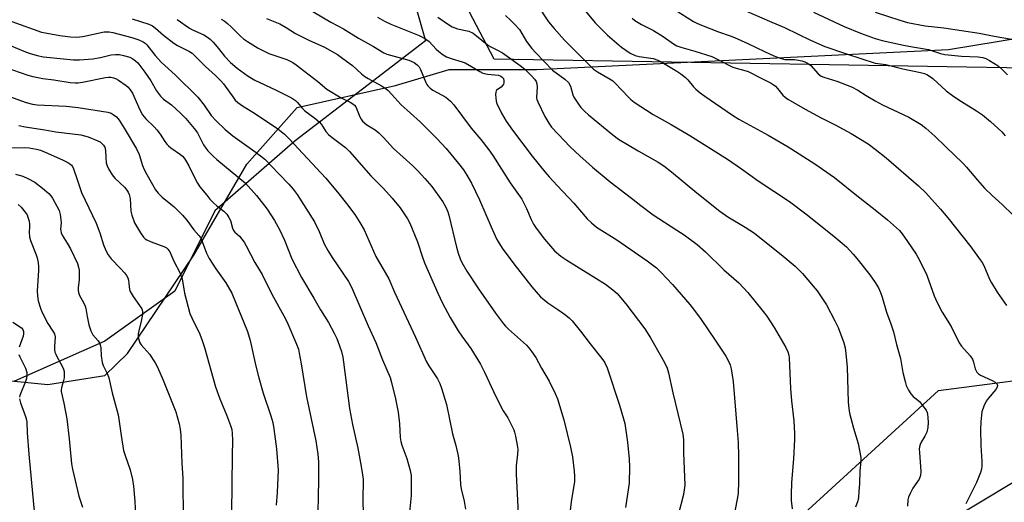
# Model space of a CAD drawing. Units: inches. Extents: x 1255771 to 1261771, y 597450 to 601450.
# Drawn here: x 1259702 to 1260045, y 597778 to 597946 of the extents above; entities that cross this region are included whole.
import ezdxf

# ---------------------------------------------------------------- set-up
doc = ezdxf.new("R2010")
doc.units = ezdxf.units.IN
doc.header["$MEASUREMENT"] = 0
for name, color, linetype in [('NTRL-Farm Land', 3, 'Continuous'), ('NTRL-Trees', 3, 'Continuous'), ('Undefined', 1, 'Continuous')]:
    doc.layers.add(name, color=color, linetype=linetype)

msp = doc.modelspace()

# ---------------------------------------------------------------- linework, layer by layer
at = {"layer": 'NTRL-Farm Land'}
for points in [[(1259692.02, 597821.08, 0), (1259711.92, 597819.13, 0), (1259731.77, 597822.24, 0), (1259739.64, 597829.92, 0), (1259762.76, 597864.16, 0), (1259781.2, 597895.81, 0), (1259798.7, 597915.53, 0), (1259832.96, 597923.14, 0), (1259851.69, 597928.77, 0), (1259882.06, 597928.74, 0), (1260025.5, 597935.75, 0), (1260121.5, 597951.46, 0)], [(1260067.44, 597796.62, 0), (1259969.65, 597737.85, 0), (1259780.23, 597629.62, 0), (1259601.26, 597540.38, 0)]]:
    msp.add_polyline3d(points, dxfattribs=at)
at = {"layer": 'NTRL-Trees'}
for points in [[(1259437.72, 597470.35), (1259862.79, 597694.92), (1259938.16, 597740.18), (1260021.95, 597816.99), (1260118.31, 597829.56), (1260174.17, 597812.8), (1260187.56, 597836.29), (1260176.96, 597885.42), (1260109.93, 597931.51), (1260073.07, 597928.84), (1259867.28, 597932.33), (1259839.03, 597986.47), (1259856.32, 598073.7), (1259901.85, 598111.66), (1259885.09, 598171.71), (1259871.13, 598192.65), (1259876.71, 598234.55), (1259900.45, 598269.46), (1259930.6, 598293.15), (1260053.61, 598276.31), (1260101.5, 598247.16), (1260239.94, 598159.77), (1260361.31, 598110.26), (1260503.75, 598103.28)], [(1259648.06, 598046.91), (1259714.33, 598032.96), (1259756.19, 598022.49), (1259777.11, 598012.03), (1259806.27, 597970.83), (1259822.46, 597966.69), (1259836.41, 597963.2), (1259843.39, 597938.78), (1259798.04, 597903.9), (1259770.14, 597879.49), (1259756.19, 597851.58), (1259731.77, 597834.14), (1259700.38, 597820.19)]]:
    msp.add_lwpolyline(points, dxfattribs=at)
at = {"layer": 'Undefined'}
for points, elevation in [([(1259801.6, 597950.51), (1259810.45, 597945.21), (1259814.9, 597942.89), (1259820.12, 597939.64), (1259825.34, 597936.77), (1259828.92, 597934.54), (1259829.94, 597934.12), (1259831.27, 597933.71), (1259837.61, 597932.03), (1259839.44, 597931.2), (1259840.53, 597930.4), (1259841.2, 597929.63), (1259841.74, 597928.7), (1259843.52, 597924.25), (1259843.89, 597923.5), (1259844.21, 597923.04), (1259845.03, 597922.22), (1259845.96, 597921.51), (1259850.47, 597919.09), (1259851.35, 597918.46), (1259852.15, 597917.72), (1259853.26, 597916.4), (1259859.28, 597908.32), (1259862.66, 597904.37), (1259865.52, 597900.83), (1259866.89, 597898.82), (1259872.9, 597889.33), (1259876.92, 597883.59), (1259878.63, 597880.32), (1259880.22, 597876.47), (1259881, 597874.94), (1259881.96, 597873.52), (1259884.89, 597869.64), (1259888.38, 597865.63), (1259890.49, 597863.78), (1259892.67, 597862.33), (1259906.1, 597853.96), (1259908.6, 597852.06), (1259910.1, 597850.73), (1259913.14, 597847.19), (1259919.74, 597838.44), (1259921.73, 597835.27), (1259925.62, 597828.61), (1259926.72, 597826.55), (1259927.57, 597824.73), (1259928.06, 597823.12), (1259929.49, 597816.13), (1259932.99, 597801.79), (1259933.18, 597799.81), (1259933.18, 597795.2), (1259933.6, 597786.97), (1259933.66, 597784.04), (1259933.47, 597782.39), (1259933.19, 597780.74), (1259931.47, 597774)], 692), ([(1259882.14, 597951.51), (1259886.26, 597945.38), (1259888.16, 597942.98), (1259891.8, 597938.94), (1259901.87, 597928.9), (1259903.28, 597927.94), (1259907.71, 597925.42), (1259908.64, 597924.81), (1259909.49, 597924.01), (1259914.06, 597919.07), (1259914.91, 597918.27), (1259916.08, 597917.42), (1259922.68, 597913.11), (1259928.96, 597909.57), (1259935.49, 597905.72), (1259948.5, 597897.54), (1259953.4, 597894.18), (1259959.21, 597889.96), (1259970.19, 597882.77), (1259975.84, 597878.53), (1259985.6, 597870.77), (1259989.97, 597866.96), (1259992.32, 597864.43), (1259993.63, 597862.89), (1259998.15, 597857.22), (1260000, 597854.62)], 684), ([(1259925.7, 597952.47), (1259936.71, 597945.51), (1259937.93, 597944.83), (1259939.49, 597944.16), (1259945.44, 597941.87), (1259949.45, 597940.49), (1259951.01, 597939.87), (1259955.63, 597937.81), (1259961.43, 597935.01), (1259964.69, 597933.54), (1259966.59, 597932.77), (1259967.69, 597932.43), (1259968.48, 597932.29), (1259971.85, 597932.19), (1259973.3, 597932.04), (1259974.44, 597931.81), (1259975.46, 597931.44), (1259976.43, 597930.94), (1259977.54, 597930.1), (1259980.14, 597927.3), (1259981.15, 597926.48), (1259982.11, 597926.08), (1259986.66, 597924.74), (1259991.67, 597922.68), (1259993.87, 597921.54), (1259996.8, 597919.68), (1260000, 597917.86)], 678), ([(1259826.7, 597946.96), (1259829.12, 597945.59), (1259831.39, 597944.5), (1259841.21, 597940.56), (1259843.48, 597939.41), (1259844.71, 597938.45), (1259847.16, 597935.84), (1259848.02, 597935.04), (1259849.58, 597933.87), (1259850.77, 597933.15), (1259852.41, 597932.53), (1259856.23, 597931.42), (1259857.27, 597931.03), (1259859.44, 597929.85), (1259862.39, 597928.01), (1259863.42, 597927.53), (1259865.06, 597927.08), (1259868.89, 597926.75), (1259869.66, 597926.46), (1259870.28, 597925.99), (1259870.55, 597925.58), (1259870.73, 597924.85), (1259870.71, 597924.09), (1259870.55, 597923.62), (1259870.27, 597923.2), (1259869.73, 597922.64), (1259868.18, 597921.51), (1259868.03, 597921.32), (1259867.85, 597920.85), (1259867.8, 597920.04), (1259867.87, 597918.88), (1259868.04, 597917.71), (1259868.29, 597916.88), (1259869.88, 597913.5), (1259871.54, 597910.76), (1259873.72, 597907.67), (1259880.58, 597898.61), (1259884.96, 597893.16), (1259886.48, 597891.38), (1259889.2, 597888.34), (1259895.04, 597882.16), (1259899.75, 597876.75), (1259901.19, 597875.31), (1259903, 597873.87), (1259910.02, 597869.39), (1259920.53, 597862.16), (1259923.79, 597859.69), (1259925.5, 597858.02), (1259929.37, 597853.89), (1259935.42, 597846.95), (1259937.09, 597844.86), (1259939.4, 597841.74), (1259944.27, 597834.56), (1259947.93, 597828.94), (1259948.8, 597827.44), (1259949.45, 597825.9), (1259949.87, 597824.55), (1259950.56, 597820.11), (1259951.96, 597803.02), (1259952.24, 597798.87), (1259952.35, 597794.08), (1259952.4, 597785.42), (1259952.27, 597781.11), (1259951.95, 597779.1), (1259950.63, 597772.51)], 690), ([(1259847.74, 597947.03), (1259851.76, 597944.22), (1259852.73, 597943.65), (1259854.51, 597942.97), (1259858.47, 597942.06), (1259860.03, 597941.36), (1259861.17, 597940.53), (1259864.88, 597937.42), (1259865.96, 597936.76), (1259868.48, 597935.53), (1259870.23, 597934.5), (1259876.41, 597930.1), (1259877.98, 597928.85), (1259880.44, 597926.45), (1259881.39, 597925.39), (1259881.92, 597924.62), (1259882.2, 597923.77), (1259882.29, 597922.72), (1259882.09, 597918.87), (1259882.19, 597918.31), (1259882.48, 597917.49), (1259884.99, 597912.37), (1259886.31, 597910.08), (1259887.28, 597908.72), (1259889.57, 597906.2), (1259893.8, 597901.81), (1259897.1, 597898.64), (1259901.59, 597894.72), (1259907.67, 597889.59), (1259915.17, 597883.97), (1259918.38, 597881.35), (1259922.62, 597878.14), (1259930.96, 597872.8), (1259933.42, 597871.15), (1259937.94, 597867.84), (1259940.93, 597865.23), (1259947.32, 597859.03), (1259952.44, 597854.42), (1259955.58, 597851.16), (1259961, 597844.46), (1259962.25, 597842.81), (1259964.78, 597838.92), (1259968.81, 597831.95), (1259969.56, 597830.4), (1259969.9, 597829.27), (1259970.05, 597828.41), (1259970.51, 597817.68), (1259970.85, 597813.39), (1259971.62, 597806.41), (1259971.92, 597801.96), (1259971.89, 597799.9), (1259971.5, 597793.17), (1259970.8, 597784.9), (1259970.68, 597780.62), (1259970.74, 597778.64), (1259971.07, 597775.83)], 688), ([(1259871.26, 597947.58), (1259873.01, 597945.96), (1259874.41, 597944.54), (1259876.1, 597942.63), (1259878.62, 597938.46), (1259880.46, 597936.1), (1259881.82, 597934.51), (1259887.63, 597928.54), (1259891.94, 597925.36), (1259893.2, 597924.2), (1259893.89, 597922.95), (1259894.75, 597919.98), (1259895.08, 597919.17), (1259895.52, 597918.39), (1259896.66, 597916.65), (1259897.54, 597915.49), (1259898.88, 597914.1), (1259900.12, 597912.97), (1259908.64, 597906.01), (1259910.63, 597904.53), (1259917.49, 597900.42), (1259924.46, 597896.52), (1259926.37, 597895.26), (1259929.08, 597893.17), (1259937.91, 597885.77), (1259945.87, 597879.38), (1259948.68, 597877.41), (1259954.73, 597873.84), (1259957.9, 597871.76), (1259967.96, 597863.79), (1259972.13, 597860.22), (1259974.62, 597857.71), (1259978.4, 597853.33), (1259979.75, 597851.64), (1259982.97, 597846.79), (1259985.97, 597841.21), (1259987.03, 597838.88), (1259988.64, 597834.9), (1259989.08, 597833.54), (1259989.46, 597831.88), (1259989.74, 597829.84), (1259990.19, 597825.15), (1259990.54, 597812.92), (1259990.75, 597810.72), (1259991.07, 597809.04), (1259992.36, 597803.83), (1259993.98, 597798.51), (1259994.91, 597793.64), (1259994.97, 597792.21), (1259994.61, 597789.01), (1259994.49, 597784.43), (1259994.32, 597781.76), (1259994.13, 597779.68), (1259993.92, 597778.53), (1259993.15, 597776.34)], 686), ([(1259899.14, 597949.05), (1259902.5, 597944.97), (1259906.77, 597940.65), (1259911.6, 597936.53), (1259914.65, 597934.49), (1259916.41, 597933.67), (1259917.76, 597933.3), (1259922.62, 597932.54), (1259924.27, 597932.05), (1259926.33, 597931.01), (1259930.9, 597928.19), (1259932.34, 597927.19), (1259933.88, 597925.91), (1259934.7, 597925.13), (1259936.73, 597922.77), (1259937.54, 597921.94), (1259939.08, 597920.59), (1259940.63, 597919.47), (1259950.34, 597912.88), (1259952.47, 597911.51), (1259962.69, 597905.84), (1259969.62, 597901.81), (1259978.94, 597895.96), (1259985.81, 597891.18), (1259993.61, 597884.83), (1260000, 597879.93)], 682), ([(1259915.39, 597946.58), (1259916.33, 597945.86), (1259918.58, 597944.41), (1259921.42, 597943.07), (1259922.83, 597942.31), (1259926.1, 597940.23), (1259929.75, 597937.72), (1259930.97, 597937.04), (1259932.31, 597936.54), (1259937.14, 597935.13), (1259943.04, 597933.23), (1259944.97, 597932.37), (1259950.46, 597929.62), (1259951.52, 597929.26), (1259954.55, 597928.43), (1259955.72, 597928), (1259960.45, 597925.58), (1259963.72, 597924.03), (1259964.45, 597923.58), (1259965.25, 597922.9), (1259965.98, 597922.1), (1259967.79, 597919.84), (1259968.63, 597919.09), (1259969.57, 597918.42), (1259975.62, 597914.91), (1259981.11, 597911.97), (1259986, 597909.5), (1259991.63, 597906.46), (1259997.51, 597902.84), (1260000, 597901)], 680), ([(1259955.16, 597949.06), (1259963.12, 597945.53), (1259968.35, 597943.33), (1259973.14, 597941.1), (1259977.39, 597939.01), (1259982.43, 597936.79), (1259989.94, 597934.19), (1260000, 597930.91)], 676), ([(1259978.47, 597948.76), (1259989.16, 597943.73), (1259994.81, 597941.36), (1260000, 597939.56)], 674), ([(1260000, 597948.73), (1260008.53, 597945.88), (1260011.23, 597945.17), (1260017.41, 597943.98), (1260023.89, 597943.24), (1260036.12, 597941.41), (1260041.36, 597940.36), (1260050.08, 597938.81)], 672), ([(1259699.37, 597945.49), (1259709.73, 597941.81), (1259711.71, 597941.36), (1259716.11, 597940.63), (1259719.85, 597940.15), (1259721.77, 597940.03), (1259724.14, 597940.3), (1259731.62, 597941.82), (1259733.36, 597941.92), (1259734.64, 597941.68), (1259741.25, 597939.94), (1259743.61, 597939.12), (1259745.16, 597938.38), (1259745.84, 597937.89), (1259746.45, 597937.31), (1259749.37, 597933.58), (1259751.51, 597931.18), (1259756.26, 597926.87), (1259764.16, 597919.16), (1259766.36, 597916.35), (1259768.85, 597912.77), (1259770.57, 597910.85), (1259773.7, 597907.85), (1259776.38, 597905.62), (1259784.47, 597899.91), (1259787.48, 597897.48), (1259792.4, 597892.44), (1259795.82, 597888.79), (1259797.39, 597887.04), (1259798.8, 597885.22), (1259804.83, 597875.67), (1259806.41, 597872.35), (1259808.17, 597868.08), (1259809.42, 597865.69), (1259810.88, 597863.33), (1259816.57, 597854.93), (1259817.7, 597852.96), (1259823.46, 597839.49), (1259826.1, 597833.69), (1259828.42, 597827.62), (1259831.07, 597821.5), (1259831.64, 597819.8), (1259833, 597814.12), (1259833.89, 597809.44), (1259834.33, 597805.36), (1259834.63, 597800.65), (1259834.8, 597799.27), (1259835.18, 597798), (1259836.98, 597793.26), (1259838.09, 597789.11), (1259838.41, 597787.43), (1259838.47, 597785.4), (1259838.44, 597780.47), (1259837.57, 597772.25)], 702), ([(1259741.35, 597946.44), (1259747.13, 597944.48), (1259748.35, 597943.93), (1259749.45, 597943.15), (1259752.21, 597940.7), (1259755.87, 597937.89), (1259757.12, 597937.13), (1259761.28, 597935.04), (1259762.2, 597934.4), (1259763.07, 597933.68), (1259766.87, 597929.75), (1259770.33, 597926.61), (1259772.14, 597924.83), (1259773.05, 597923.73), (1259776.67, 597918.73), (1259777.22, 597918.09), (1259778.07, 597917.32), (1259779.68, 597916.12), (1259783.36, 597913.92), (1259788.41, 597910.58), (1259792.06, 597908.06), (1259794.29, 597906.29), (1259795.96, 597904.61), (1259808.7, 597890.91), (1259813.28, 597885.49), (1259815.92, 597882.11), (1259818.82, 597878.21), (1259820.54, 597875.49), (1259822.02, 597872.96), (1259826.08, 597863.68), (1259830.67, 597855.88), (1259832.68, 597851.18), (1259839.94, 597835.55), (1259843.79, 597826.93), (1259844.6, 597825.52), (1259847.57, 597821.08), (1259848.41, 597819.41), (1259849.01, 597817.8), (1259850.71, 597812.12), (1259852.83, 597801.93), (1259853.93, 597797.89), (1259854.81, 597794.21), (1259855.05, 597792.5), (1259855.42, 597788.76), (1259855.64, 597784.21), (1259855.89, 597782.76), (1259856.89, 597778.47), (1259857.36, 597775.68)], 700), ([(1259757.01, 597946.22), (1259761.31, 597943.17), (1259762.32, 597942.62), (1259766.25, 597940.81), (1259767.91, 597939.8), (1259768.55, 597939.25), (1259769.53, 597938.22), (1259771.41, 597936.06), (1259773.51, 597933.42), (1259775.52, 597931.24), (1259777.85, 597929.22), (1259781.73, 597926.39), (1259783.98, 597925.07), (1259791.21, 597921.7), (1259796.73, 597918.87), (1259798.14, 597917.98), (1259798.75, 597917.41), (1259800.61, 597915.22), (1259801.41, 597914.4), (1259804.91, 597911.8), (1259806.45, 597910.5), (1259807.18, 597909.61), (1259808.77, 597907.19), (1259809.67, 597906.17), (1259810.99, 597905.06), (1259815.53, 597901.56), (1259817, 597900.23), (1259824.41, 597891.76), (1259828.81, 597887.33), (1259831.86, 597883.93), (1259834.55, 597880.58), (1259837.12, 597876.75), (1259837.99, 597875.26), (1259840.64, 597868.71), (1259842.36, 597863.4), (1259843.07, 597861.48), (1259847.66, 597850.83), (1259849.3, 597847.37), (1259851.98, 597842.43), (1259854.85, 597837.74), (1259856.07, 597835.87), (1259859.15, 597831.58), (1259862.57, 597826.2), (1259863.99, 597823.38), (1259867.05, 597816.62), (1259869.59, 597811.4), (1259870.44, 597809.9), (1259872.1, 597807.48), (1259874.12, 597803.33), (1259874.41, 597802.52), (1259874.75, 597801.11), (1259875.38, 597797.97), (1259875.57, 597796.54), (1259875.49, 597794.84), (1259875.01, 597790.78), (1259874.97, 597787.81), (1259875.8, 597771.96)], 698), ([(1259772.32, 597946.25), (1259773.29, 597945.69), (1259774.45, 597944.81), (1259775.79, 597943.64), (1259779.02, 597940.34), (1259780.04, 597939.42), (1259781.42, 597938.45), (1259785.12, 597936.19), (1259788.88, 597934.33), (1259795.18, 597932.24), (1259797.22, 597931.23), (1259798.42, 597930.39), (1259805.93, 597924.54), (1259809.04, 597921.93), (1259814.08, 597918.91), (1259817.21, 597917.39), (1259818.17, 597916.83), (1259818.74, 597916.35), (1259819.2, 597915.75), (1259820.58, 597912.26), (1259820.99, 597911.47), (1259821.49, 597910.77), (1259822.97, 597909.52), (1259825.86, 597907.74), (1259827.17, 597906.66), (1259828.81, 597905.07), (1259832.31, 597901.24), (1259838.98, 597895.23), (1259840.84, 597893.38), (1259843.23, 597890.83), (1259845.58, 597887.97), (1259849.42, 597882.63), (1259850.45, 597880.82), (1259851.16, 597879.19), (1259851.52, 597878.07), (1259854.26, 597866.84), (1259854.83, 597864.83), (1259855.51, 597862.87), (1259856.07, 597861.54), (1259857.79, 597858.53), (1259861.85, 597852.33), (1259867.75, 597843.86), (1259870.54, 597840.2), (1259871.29, 597839.34), (1259872.33, 597838.34), (1259878.64, 597832.72), (1259879.43, 597831.86), (1259880.49, 597830.46), (1259881.78, 597828.52), (1259883.84, 597824.8), (1259886.51, 597820.23), (1259888.61, 597815.96), (1259889.32, 597814.04), (1259891.54, 597806.77), (1259893.89, 597797.31), (1259894.57, 597793.84), (1259895.2, 597788.91), (1259895.31, 597787.2), (1259895.24, 597785.27), (1259894.11, 597778.22), (1259892.93, 597768.29)], 696), ([(1259788.07, 597946.54), (1259792.67, 597944.65), (1259794.88, 597943.39), (1259798.2, 597941.32), (1259800.22, 597940.21), (1259802.79, 597938.93), (1259808.28, 597936.52), (1259812.74, 597933.94), (1259814.7, 597932.63), (1259818.06, 597930.16), (1259821.18, 597927.22), (1259822.27, 597926.35), (1259823.5, 597925.57), (1259828.16, 597923.03), (1259829.38, 597922.26), (1259830.26, 597921.5), (1259831.7, 597920.06), (1259834.86, 597916.53), (1259841.57, 597910.52), (1259844.84, 597907.33), (1259847.38, 597904.72), (1259850.58, 597901.22), (1259854.92, 597896.05), (1259856.67, 597893.77), (1259857.87, 597891.99), (1259859.47, 597889.14), (1259862.25, 597883.36), (1259866.61, 597873.11), (1259868.28, 597869.56), (1259870.14, 597866.51), (1259874.16, 597861.04), (1259880.4, 597853.12), (1259883.49, 597849.64), (1259886.06, 597847.46), (1259889.54, 597845.23), (1259891.84, 597843.52), (1259893.41, 597842.28), (1259894.44, 597841.26), (1259897.42, 597837.63), (1259900.71, 597833.22), (1259904.81, 597828.18), (1259905.72, 597826.83), (1259906.7, 597824.85), (1259911, 597811.87), (1259912.37, 597807.14), (1259912.77, 597805.44), (1259913.79, 597798.96), (1259914.31, 597793.05), (1259914.42, 597790.39), (1259914.36, 597784.76), (1259913.08, 597776.27)], 694), ([(1259699.25, 597937), (1259703.6, 597935.16), (1259705.5, 597934.48), (1259708.22, 597933.62), (1259710.44, 597933.18), (1259720.95, 597932.13), (1259722.97, 597932.14), (1259727.59, 597932.5), (1259730.32, 597932.97), (1259734, 597933.88), (1259735.56, 597934.02), (1259736.92, 597933.95), (1259738.31, 597933.66), (1259740.49, 597933.01), (1259741.53, 597932.51), (1259742.49, 597931.81), (1259743.29, 597931.04), (1259745.78, 597927.88), (1259747.86, 597924.79), (1259749.84, 597921.32), (1259751.16, 597919.47), (1259752.23, 597918.44), (1259755, 597916.43), (1259758.13, 597913.52), (1259759.98, 597911.65), (1259762.91, 597908.26), (1259764.01, 597906.67), (1259766.12, 597902.54), (1259766.92, 597901.36), (1259767.65, 597900.47), (1259769.5, 597898.57), (1259770.79, 597897.37), (1259780.75, 597889.16), (1259784.61, 597884.84), (1259788.34, 597880.17), (1259790.91, 597876.2), (1259792.56, 597873.07), (1259794.36, 597869.29), (1259796.91, 597862.86), (1259800.27, 597856.3), (1259804.53, 597849.15), (1259806.86, 597845.1), (1259809.68, 597840.67), (1259811.62, 597836.95), (1259812.54, 597835.07), (1259813.49, 597832.57), (1259814.13, 597830.6), (1259814.59, 597828.6), (1259814.87, 597826.88), (1259816.95, 597810.67), (1259818.02, 597805.18), (1259819.89, 597796.9), (1259821.08, 597790.48), (1259821.54, 597787.57), (1259821.67, 597786.1), (1259821.69, 597784.02), (1259821.56, 597780.65), (1259821.71, 597772.19)], 704), ([(1260000, 597939.56), (1260002.41, 597938.85), (1260009.85, 597937.26), (1260012.92, 597936.65), (1260018.47, 597935.72), (1260022.7, 597934.34), (1260024.24, 597933.94), (1260029.95, 597933.41), (1260035.83, 597933.16), (1260037.48, 597932.94), (1260038.42, 597932.62), (1260039.8, 597931.88), (1260042.75, 597930.04), (1260043.86, 597929.13), (1260046.03, 597926.85)], 674), ([(1259696.99, 597929.61), (1259705.03, 597926.73), (1259706.73, 597926.27), (1259710.19, 597925.62), (1259714.08, 597925.12), (1259719.69, 597924.28), (1259721.44, 597924.11), (1259722.53, 597924.14), (1259723.97, 597924.34), (1259732.01, 597925.94), (1259733.13, 597926.08), (1259733.86, 597926.07), (1259734.85, 597925.86), (1259735.57, 597925.59), (1259736.6, 597925.03), (1259739.27, 597923.22), (1259739.91, 597922.62), (1259740.66, 597921.72), (1259741.41, 597920.46), (1259743.94, 597914.71), (1259744.88, 597912.99), (1259746.09, 597911.54), (1259748.96, 597908.83), (1259749.9, 597907.79), (1259751.1, 597906.23), (1259752.7, 597903.65), (1259753.36, 597902.73), (1259753.93, 597902.14), (1259754.77, 597901.46), (1259758.17, 597899.17), (1259758.78, 597898.6), (1259759.48, 597897.76), (1259760.27, 597896.64), (1259761.09, 597895.21), (1259763.35, 597890.4), (1259764.03, 597889.12), (1259764.88, 597887.93), (1259767.25, 597884.94), (1259768.39, 597883.61), (1259769.78, 597882.23), (1259770.83, 597881.31), (1259773.27, 597879.42), (1259774.21, 597878.37), (1259774.98, 597877.2), (1259775.49, 597876.22), (1259776.24, 597873.5), (1259776.57, 597872.74), (1259777.07, 597872.13), (1259778.64, 597870.68), (1259780.31, 597868.61), (1259781.03, 597867.36), (1259784.04, 597861.55), (1259786.52, 597857.37), (1259789.94, 597850.5), (1259794.1, 597842.99), (1259795.12, 597840.99), (1259798.5, 597833.14), (1259799.17, 597831.34), (1259799.5, 597829.95), (1259800.16, 597826.28), (1259801.95, 597814.83), (1259805.23, 597799.48), (1259805.9, 597794.77), (1259806.12, 597792.11), (1259806.15, 597785.69), (1259805.88, 597769.12)], 706), ([(1260000, 597930.91), (1260003.68, 597930.5), (1260009.6, 597928.98), (1260015.69, 597927.73), (1260017.1, 597927.32), (1260018.17, 597926.88), (1260020.03, 597925.58), (1260024.7, 597921.36), (1260026.84, 597919.72), (1260029.12, 597918.15), (1260035.23, 597914.37), (1260037.35, 597912.92), (1260040.05, 597910.69), (1260044.01, 597907.05), (1260045.22, 597905.62)], 676), ([(1259692.02, 597921.66), (1259704.39, 597917.25), (1259706.6, 597916.7), (1259708.3, 597916.42), (1259718.31, 597915.94), (1259722.55, 597915.56), (1259732.83, 597913.85), (1259733.95, 597913.53), (1259734.72, 597913.12), (1259735.87, 597912.22), (1259736.75, 597911.14), (1259738.55, 597908.27), (1259742.79, 597901.15), (1259743.74, 597899.14), (1259744.92, 597895.32), (1259745.47, 597893.99), (1259746.39, 597892.19), (1259749.49, 597886.82), (1259750.41, 597885.71), (1259751.81, 597884.25), (1259755.9, 597880.96), (1259758.78, 597878.01), (1259760.36, 597876.25), (1259762.83, 597872.9), (1259764.51, 597870.98), (1259765.05, 597870.23), (1259765.64, 597868.92), (1259767.17, 597864.84), (1259768.08, 597862.92), (1259770.41, 597859.35), (1259773.92, 597854.48), (1259776.01, 597850.92), (1259781.47, 597837.49), (1259782.34, 597834.42), (1259784.34, 597825.45), (1259785.35, 597821.45), (1259786.88, 597816.04), (1259789.56, 597808.19), (1259790.23, 597805.8), (1259790.62, 597803.62), (1259791.6, 597796.69), (1259792.08, 597789.27), (1259791.83, 597781.46), (1259791.45, 597777.07)], 708), ([(1260000, 597917.86), (1260002.56, 597916.5), (1260011.67, 597912.11), (1260015.97, 597909.57), (1260017.62, 597908.34), (1260020.69, 597905.57), (1260024.52, 597901.77), (1260030.48, 597896.17), (1260031.74, 597894.79), (1260035.52, 597890.21), (1260038.05, 597887.42), (1260040.7, 597884.83), (1260044.22, 597881.71), (1260048, 597877.99)], 678), ([(1259701.86, 597909.3), (1259704.11, 597908.83), (1259710.86, 597907.76), (1259714.79, 597907.04), (1259723.47, 597905.97), (1259726.04, 597905.31), (1259729.4, 597903.96), (1259730.13, 597903.56), (1259730.8, 597903.02), (1259731.38, 597902.4), (1259731.82, 597901.71), (1259732.06, 597900.6), (1259732.1, 597898.06), (1259732.31, 597896.3), (1259732.6, 597895.17), (1259733.11, 597894.12), (1259734.38, 597892.12), (1259735.25, 597890.93), (1259738.59, 597887.83), (1259739.49, 597886.74), (1259739.94, 597886.02), (1259740.24, 597885.22), (1259740.57, 597883.81), (1259740.87, 597879.47), (1259741.16, 597878.08), (1259742.15, 597875.41), (1259744.16, 597871.89), (1259745.26, 597870.37), (1259745.8, 597869.85), (1259746.41, 597869.41), (1259747.93, 597868.7), (1259752.38, 597867.13), (1259753.12, 597866.73), (1259753.76, 597866.18), (1259754.41, 597865.25), (1259755.79, 597862.02), (1259757.98, 597857.79), (1259758.68, 597855.85), (1259759.55, 597850.86), (1259761.39, 597843.85), (1259762.04, 597842.3), (1259764.83, 597836.57), (1259765.66, 597834.45), (1259766.46, 597831.99), (1259770.34, 597818.26), (1259771.79, 597814.13), (1259774.12, 597808.53), (1259775.56, 597804.81), (1259775.97, 597803.45), (1259776.18, 597802.01), (1259776.25, 597799.65), (1259776.08, 597794.29), (1259775.84, 597774.41)], 710), ([(1259694.31, 597901.36), (1259703.79, 597901.6), (1259705.46, 597901.45), (1259707.99, 597901.04), (1259709.39, 597900.62), (1259711.85, 597899.66), (1259717.35, 597897.2), (1259718.92, 597896.42), (1259719.64, 597895.95), (1259720.21, 597895.41), (1259720.52, 597894.99), (1259720.92, 597894.21), (1259722.1, 597890.8), (1259723.63, 597885.97), (1259728.76, 597875.21), (1259730.03, 597871.85), (1259731.32, 597867.67), (1259732.09, 597865.74), (1259733.01, 597864.23), (1259734.06, 597862.8), (1259737.28, 597859.5), (1259738.66, 597857.92), (1259739.36, 597856.98), (1259739.76, 597856.21), (1259739.99, 597855.37), (1259740.17, 597854.21), (1259740.36, 597852.2), (1259740.61, 597851.42), (1259741.65, 597849.7), (1259744.7, 597845.39), (1259744.93, 597844.56), (1259744.87, 597843.42), (1259744.41, 597841.08), (1259743.59, 597837.78), (1259743.41, 597836.67), (1259743.43, 597835.59), (1259743.72, 597834.27), (1259744.04, 597833.56), (1259744.46, 597832.89), (1259747.29, 597829.6), (1259749.28, 597826.65), (1259750.1, 597825.1), (1259752.13, 597820.6), (1259755.64, 597811.9), (1259756.51, 597809.53), (1259757.69, 597805.42), (1259758.02, 597803.47), (1259758.23, 597801.48), (1259758.56, 597791.71), (1259758.92, 597786.41), (1259759.01, 597771.59)], 712), ([(1260000, 597901), (1260003.81, 597898), (1260015.09, 597888.3), (1260017.62, 597885.8), (1260022.71, 597880.17), (1260025.3, 597877.12), (1260033.22, 597867.06), (1260036.54, 597862.51), (1260037.19, 597861.53), (1260037.73, 597860.5), (1260039.76, 597855.76), (1260040.4, 597854.47), (1260042.44, 597851.2), (1260045.68, 597846.53)], 680), ([(1259700.7, 597892.27), (1259703.2, 597891.57), (1259705.05, 597890.84), (1259707.48, 597889.49), (1259710.15, 597887.47), (1259712.25, 597885.59), (1259713.02, 597884.77), (1259713.62, 597883.94), (1259715.14, 597881.19), (1259715.88, 597879.66), (1259716.26, 597878.28), (1259716.52, 597876.55), (1259716.55, 597875.41), (1259716.42, 597873.16), (1259716.44, 597872.61), (1259716.61, 597871.87), (1259716.98, 597871.09), (1259718.73, 597868.34), (1259719.86, 597866.32), (1259722.23, 597861.19), (1259722.67, 597859.97), (1259722.84, 597858.85), (1259722.9, 597856.79), (1259722.85, 597855.62), (1259722.46, 597852.76), (1259722.46, 597851.9), (1259722.6, 597851.06), (1259723.01, 597850.05), (1259724.39, 597847.61), (1259724.95, 597846.38), (1259725.17, 597845.55), (1259725.65, 597842.71), (1259726.24, 597839.85), (1259726.89, 597837.72), (1259727.59, 597836.37), (1259729.44, 597834.27), (1259729.9, 597833.6), (1259730.23, 597832.88), (1259730.39, 597831.82), (1259730.5, 597829.04), (1259730.87, 597826.78), (1259731.22, 597825.72), (1259732.71, 597822.7), (1259733.21, 597821.43), (1259734.33, 597816.22), (1259736.47, 597808.49), (1259736.73, 597807.06), (1259737.49, 597801.33), (1259738.34, 597796.11), (1259738.84, 597794.41), (1259740.64, 597789.31), (1259741.38, 597785.94), (1259741.74, 597783.65), (1259742.22, 597778.46), (1259742.46, 597773.37)], 714), ([(1260000, 597879.93), (1260004.23, 597876.41), (1260007.34, 597873.68), (1260008.37, 597872.67), (1260009.3, 597871.54), (1260011.25, 597868.9), (1260014.2, 597864.46), (1260015.35, 597862.41), (1260017.98, 597857.17), (1260020.44, 597849.96), (1260021.4, 597847.88), (1260023.31, 597844.27), (1260026.37, 597839.29), (1260029.19, 597833.57), (1260030.03, 597832.44), (1260033.01, 597829.04), (1260033.82, 597827.91), (1260034.24, 597826.84), (1260034.8, 597824.53), (1260035.4, 597823.35), (1260035.9, 597822.77), (1260036.61, 597822.28), (1260040.71, 597820.41), (1260041.71, 597819.87), (1260042.27, 597819.37), (1260042.49, 597818.75), (1260042.39, 597818.14), (1260041.93, 597817.34), (1260039.29, 597814.22), (1260038.61, 597813.27), (1260037.76, 597811.48), (1260037.14, 597809.59), (1260036.71, 597806.08), (1260036.58, 597803.41), (1260036.73, 597797.78), (1260037.1, 597792.23), (1260037.08, 597790.77), (1260036.93, 597789.61), (1260036.64, 597788.48), (1260035.25, 597784.93), (1260031.54, 597777.48)], 682), ([(1260000, 597854.62), (1260001.15, 597852.69), (1260001.86, 597851.09), (1260002.39, 597849.51), (1260003.91, 597844.29), (1260005.43, 597840.22), (1260006.36, 597837.41), (1260007.4, 597832.95), (1260008.75, 597828.15), (1260009.63, 597823.21), (1260010.36, 597820.07), (1260010.79, 597818.67), (1260011.56, 597817.08), (1260012.36, 597815.85), (1260013.24, 597814.95), (1260015.35, 597813.18), (1260016.48, 597811.8), (1260017.69, 597810.11), (1260018.07, 597809.33), (1260018.22, 597808.79), (1260018.34, 597807.64), (1260018.4, 597805.89), (1260018.29, 597804.15), (1260017.89, 597802.47), (1260017.29, 597801.14), (1260015.94, 597799), (1260015.61, 597798.22), (1260015.38, 597797.41), (1260015.31, 597796.55), (1260015.33, 597795.38), (1260015.83, 597788.73), (1260015.73, 597787.34), (1260015.26, 597786.12), (1260013.06, 597782.95), (1260012.08, 597781.17), (1260011.52, 597779.85), (1260011.35, 597778.87), (1260011.17, 597776.74)], 684)]:
    msp.add_lwpolyline(points, dxfattribs=dict(at, elevation=elevation))
for points in [[(1259701.6, 597881.73, 716), (1259702.64, 597880.81, 716), (1259704.45, 597878.6, 716), (1259704.74, 597878.11, 716), (1259705.05, 597877.31, 716), (1259705.42, 597875.9, 716), (1259705.6, 597874.76, 716), (1259705.6, 597873.96, 716), (1259705.42, 597872.13, 716), (1259705.54, 597870.51, 716), (1259705.97, 597869.17, 716), (1259707.87, 597864.24, 716), (1259708.2, 597863.13, 716), (1259708.57, 597861.49, 716), (1259708.74, 597860.11, 716), (1259708.74, 597858.73, 716), (1259708.2, 597851.69, 716), (1259708.31, 597849.96, 716), (1259708.64, 597848.24, 716), (1259709.38, 597845.68, 716), (1259709.92, 597844.33, 716), (1259712, 597840.32, 716), (1259713.74, 597837.68, 716), (1259714.28, 597836.68, 716), (1259714.5, 597835.66, 716), (1259714.24, 597832.33, 716), (1259714.29, 597831.2, 716), (1259714.42, 597830.37, 716), (1259714.69, 597829.58, 716), (1259715.06, 597828.82, 716), (1259716.99, 597825.46, 716), (1259717.4, 597824.39, 716), (1259717.61, 597823.55, 716), (1259717.67, 597822.45, 716), (1259717.59, 597821.35, 716), (1259717.41, 597820.5, 716), (1259716.67, 597817.97, 716), (1259716.56, 597817.18, 716), (1259716.58, 597816.66, 716), (1259717.53, 597812.55, 716), (1259718.58, 597807.13, 716), (1259719.41, 597800.1, 716), (1259720.23, 597791.47, 716), (1259720.53, 597789.55, 716), (1259722.8, 597780.19, 716), (1259723.97, 597776.38, 716)], [(1259699.78, 597840.74, 718), (1259702.75, 597838.78, 718), (1259703.25, 597838.21, 718), (1259703.48, 597837.56, 718), (1259703.5, 597836.75, 718), (1259703.36, 597835.92, 718), (1259701.94, 597832.05, 718)], [(1259701.9, 597829.55, 718), (1259702.19, 597828.73, 718), (1259704.24, 597824.8, 718), (1259704.65, 597823.24, 718), (1259704.7, 597822.18, 718), (1259704.51, 597821.12, 718), (1259704.2, 597820.07, 718), (1259702.25, 597815.26, 718), (1259702.11, 597814.72, 718)], [(1259702.06, 597814.07, 718), (1259702.41, 597812.67, 718), (1259704.22, 597807.96, 718), (1259704.45, 597807.14, 718), (1259704.64, 597806.07, 718), (1259704.79, 597802.26, 718), (1259705.29, 597794.83, 718), (1259706.18, 597786.16, 718), (1259707.61, 597769.95, 718), (1259708.29, 597764.79, 718), (1259709.17, 597760.08, 718), (1259709.56, 597756.88, 718), (1259710.1, 597744.98, 718), (1259710.04, 597742.85, 718), (1259709.37, 597731.74, 718), (1259709.19, 597730.3, 718), (1259708.75, 597728.04, 718), (1259708.35, 597726.66, 718), (1259706.62, 597722.04, 718), (1259705.68, 597719.26, 718), (1259702.36, 597703.45, 718), (1259700.27, 597697.01, 718)]]:
    msp.add_polyline3d(points, dxfattribs=at)

doc.saveas('drawing.dxf')
